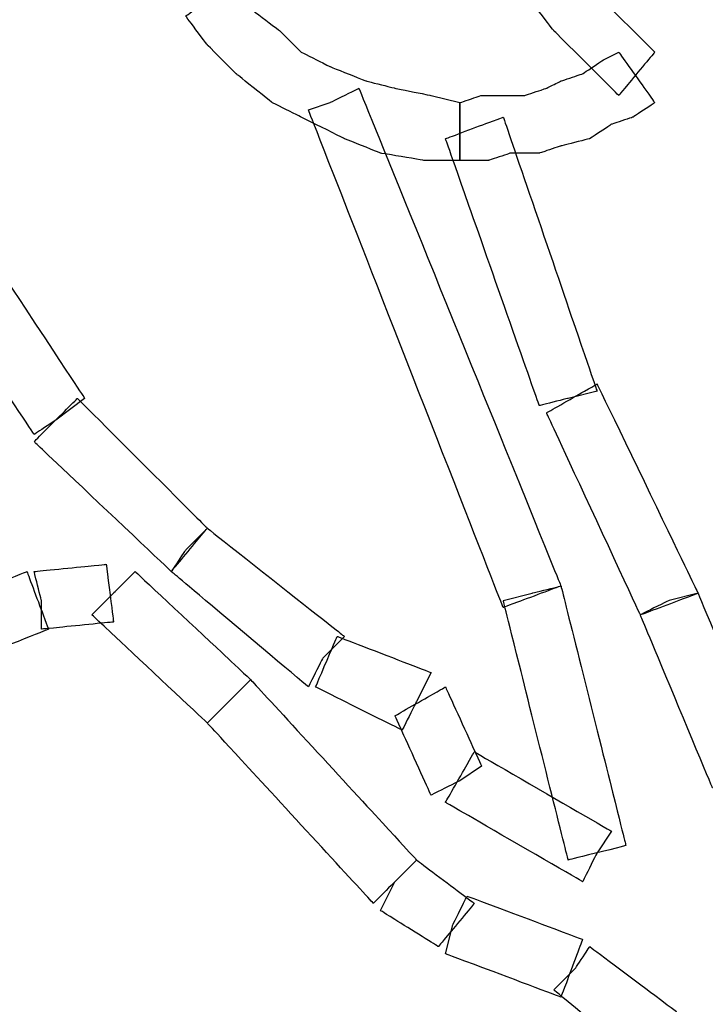
# Model space of a CAD drawing. Extents: x 0 to 216, y 0 to 280.
# Drawn here: x 51 to 56, y 179 to 186 of the extents above; entities that cross this region are included whole.
import ezdxf

# ---------------------------------------------------------------- set-up
doc = ezdxf.new("R2010")
doc.units = 0
doc.header["$LTSCALE"] = 10
doc.header["$MEASUREMENT"] = 0
doc.layers.add('CADdetails-9-EXTRAFINE', color=9, linetype='CONTINUOUS')

msp = doc.modelspace()

# ---------------------------------------------------------------- linework, layer by layer
at = {"layer": 'CADdetails-9-EXTRAFINE'}
for points, knots in [([(55.7879, 185.9477), (55.7879, 185.9477), (55.3541, 186.3814), (55.3541, 186.3814), (55.3541, 186.3814), (55.3541, 186.3814), (54.9746, 186.8694), (54.9746, 186.8694), (54.9746, 186.8694), (54.9746, 186.8694), (54.6493, 187.3573), (54.6493, 187.3573), (54.6493, 187.3573), (54.6493, 187.3573), (54.3783, 187.9537), (54.3783, 187.9537), (54.3783, 187.9537), (54.3783, 187.9537), (54.1614, 188.4959), (54.1614, 188.4959), (54.1614, 188.4959), (54.1614, 188.4959), (53.9988, 189.0922), (53.9988, 189.0922), (53.9988, 189.0922), (53.9988, 189.0922), (53.8903, 189.6886), (53.8903, 189.6886), (53.8903, 189.6886), (53.8903, 189.6886), (53.8903, 190.3391), (53.8903, 190.3391), (53.8903, 190.3391), (53.8903, 190.3391), (53.4024, 190.3391), (53.4024, 190.3391), (53.4024, 190.3391), (53.4024, 190.3391), (53.4566, 189.6886), (53.4566, 189.6886), (53.4566, 189.6886), (53.4566, 189.6886), (53.565, 188.9838), (53.565, 188.9838), (53.565, 188.9838), (53.565, 188.9838), (53.7276, 188.3874), (53.7276, 188.3874), (53.7276, 188.3874), (53.7276, 188.3874), (53.9445, 187.7368), (53.9445, 187.7368), (53.9445, 187.7368), (53.9445, 187.7368), (54.2698, 187.1404), (54.2698, 187.1404), (54.2698, 187.1404), (54.2698, 187.1404), (54.6493, 186.5983), (54.6493, 186.5983), (54.6493, 186.5983), (54.6493, 186.5983), (55.0288, 186.1104), (55.0288, 186.1104), (55.0288, 186.1104), (55.0288, 186.1104), (55.5168, 185.6224), (55.5168, 185.6224), (55.5168, 185.6224), (55.5168, 185.6224), (55.7879, 185.9477), (55.7879, 185.9477)], [0, 0, 0, 0, 0.055556, 0.055556, 0.055556, 0.083333, 0.111111, 0.111111, 0.111111, 0.138889, 0.166667, 0.166667, 0.166667, 0.194444, 0.222222, 0.222222, 0.222222, 0.25, 0.277778, 0.277778, 0.277778, 0.305556, 0.333333, 0.333333, 0.333333, 0.361111, 0.388889, 0.388889, 0.388889, 0.416667, 0.444444, 0.444444, 0.444444, 0.472222, 0.5, 0.5, 0.5, 0.527778, 0.555556, 0.555556, 0.555556, 0.583333, 0.611111, 0.611111, 0.611111, 0.638889, 0.666667, 0.666667, 0.666667, 0.694444, 0.722222, 0.722222, 0.722222, 0.75, 0.777778, 0.777778, 0.777778, 0.805556, 0.833333, 0.833333, 0.833333, 0.861111, 0.888889, 0.888889, 0.888889, 0.916667, 0.944444, 0.944444, 0.944444, 0.972222, 1, 1, 1, 1]), ([(55.7879, 185.9477), (55.7879, 185.9477), (55.3541, 186.3814), (55.3541, 186.3814), (55.3541, 186.3814), (55.3541, 186.3814), (54.9746, 186.8694), (54.9746, 186.8694), (54.9746, 186.8694), (54.9746, 186.8694), (54.6493, 187.3573), (54.6493, 187.3573), (54.6493, 187.3573), (54.6493, 187.3573), (54.3783, 187.9537), (54.3783, 187.9537), (54.3783, 187.9537), (54.3783, 187.9537), (54.1614, 188.4959), (54.1614, 188.4959), (54.1614, 188.4959), (54.1614, 188.4959), (53.9988, 189.0922), (53.9988, 189.0922), (53.9988, 189.0922), (53.9988, 189.0922), (53.8903, 189.6886), (53.8903, 189.6886), (53.8903, 189.6886), (53.8903, 189.6886), (53.8903, 190.3391), (53.8903, 190.3391), (53.8903, 190.3391), (53.8903, 190.3391), (53.4024, 190.3391), (53.4024, 190.3391), (53.4024, 190.3391), (53.4024, 190.3391), (53.4566, 189.6886), (53.4566, 189.6886), (53.4566, 189.6886), (53.4566, 189.6886), (53.565, 188.9838), (53.565, 188.9838), (53.565, 188.9838), (53.565, 188.9838), (53.7276, 188.3874), (53.7276, 188.3874), (53.7276, 188.3874), (53.7276, 188.3874), (53.9445, 187.7368), (53.9445, 187.7368), (53.9445, 187.7368), (53.9445, 187.7368), (54.2698, 187.1404), (54.2698, 187.1404), (54.2698, 187.1404), (54.2698, 187.1404), (54.6493, 186.5983), (54.6493, 186.5983), (54.6493, 186.5983), (54.6493, 186.5983), (55.0288, 186.1104), (55.0288, 186.1104), (55.0288, 186.1104), (55.0288, 186.1104), (55.5168, 185.6224), (55.5168, 185.6224), (55.5168, 185.6224), (55.5168, 185.6224), (55.7879, 185.9477), (55.7879, 185.9477)], [0, 0, 0, 0, 0.055556, 0.055556, 0.055556, 0.083333, 0.111111, 0.111111, 0.111111, 0.138889, 0.166667, 0.166667, 0.166667, 0.194444, 0.222222, 0.222222, 0.222222, 0.25, 0.277778, 0.277778, 0.277778, 0.305556, 0.333333, 0.333333, 0.333333, 0.361111, 0.388889, 0.388889, 0.388889, 0.416667, 0.444444, 0.444444, 0.444444, 0.472222, 0.5, 0.5, 0.5, 0.527778, 0.555556, 0.555556, 0.555556, 0.583333, 0.611111, 0.611111, 0.611111, 0.638889, 0.666667, 0.666667, 0.666667, 0.694444, 0.722222, 0.722222, 0.722222, 0.75, 0.777778, 0.777778, 0.777778, 0.805556, 0.833333, 0.833333, 0.833333, 0.861111, 0.888889, 0.888889, 0.888889, 0.916667, 0.944444, 0.944444, 0.944444, 0.972222, 1, 1, 1, 1]), ([(54.324, 185.5682), (54.324, 185.5682), (54.1071, 185.6224), (54.1071, 185.6224), (54.1071, 185.6224), (54.1071, 185.6224), (53.8361, 185.6766), (53.8361, 185.6766), (53.8361, 185.6766), (53.8361, 185.6766), (53.6193, 185.7309), (53.6193, 185.7309), (53.6193, 185.7309), (53.6193, 185.7309), (53.3481, 185.8392), (53.3481, 185.8392), (53.3481, 185.8392), (53.3481, 185.8392), (53.1313, 185.9477), (53.1313, 185.9477), (53.1313, 185.9477), (53.1313, 185.9477), (52.9686, 186.1104), (52.9686, 186.1104), (52.9686, 186.1104), (52.9686, 186.1104), (52.7518, 186.273), (52.7518, 186.273), (52.7518, 186.273), (52.7518, 186.273), (52.6433, 186.4899), (52.6433, 186.4899), (52.6433, 186.4899), (52.6433, 186.4899), (52.2638, 186.2187), (52.2638, 186.2187), (52.2638, 186.2187), (52.2638, 186.2187), (52.4265, 186.0019), (52.4265, 186.0019), (52.4265, 186.0019), (52.4265, 186.0019), (52.6433, 185.785), (52.6433, 185.785), (52.6433, 185.785), (52.6433, 185.785), (52.9144, 185.5682), (52.9144, 185.5682), (52.9144, 185.5682), (52.9144, 185.5682), (53.1313, 185.4597), (53.1313, 185.4597), (53.1313, 185.4597), (53.1313, 185.4597), (53.4566, 185.2971), (53.4566, 185.2971), (53.4566, 185.2971), (53.4566, 185.2971), (53.7276, 185.1886), (53.7276, 185.1886), (53.7276, 185.1886), (53.7276, 185.1886), (54.0529, 185.1345), (54.0529, 185.1345), (54.0529, 185.1345), (54.0529, 185.1345), (54.324, 185.1345), (54.324, 185.1345), (54.324, 185.1345), (54.324, 185.1345), (54.324, 185.5682), (54.324, 185.5682)], [0, 0, 0, 0, 0.055556, 0.055556, 0.055556, 0.083333, 0.111111, 0.111111, 0.111111, 0.138889, 0.166667, 0.166667, 0.166667, 0.194444, 0.222222, 0.222222, 0.222222, 0.25, 0.277778, 0.277778, 0.277778, 0.305556, 0.333333, 0.333333, 0.333333, 0.361111, 0.388889, 0.388889, 0.388889, 0.416667, 0.444444, 0.444444, 0.444444, 0.472222, 0.5, 0.5, 0.5, 0.527778, 0.555556, 0.555556, 0.555556, 0.583333, 0.611111, 0.611111, 0.611111, 0.638889, 0.666667, 0.666667, 0.666667, 0.694444, 0.722222, 0.722222, 0.722222, 0.75, 0.777778, 0.777778, 0.777778, 0.805556, 0.833333, 0.833333, 0.833333, 0.861111, 0.888889, 0.888889, 0.888889, 0.916667, 0.944444, 0.944444, 0.944444, 0.972222, 1, 1, 1, 1]), ([(54.324, 185.5682), (54.324, 185.5682), (54.1071, 185.6224), (54.1071, 185.6224), (54.1071, 185.6224), (54.1071, 185.6224), (53.8361, 185.6766), (53.8361, 185.6766), (53.8361, 185.6766), (53.8361, 185.6766), (53.6193, 185.7309), (53.6193, 185.7309), (53.6193, 185.7309), (53.6193, 185.7309), (53.3481, 185.8392), (53.3481, 185.8392), (53.3481, 185.8392), (53.3481, 185.8392), (53.1313, 185.9477), (53.1313, 185.9477), (53.1313, 185.9477), (53.1313, 185.9477), (52.9686, 186.1104), (52.9686, 186.1104), (52.9686, 186.1104), (52.9686, 186.1104), (52.7518, 186.273), (52.7518, 186.273), (52.7518, 186.273), (52.7518, 186.273), (52.6433, 186.4899), (52.6433, 186.4899), (52.6433, 186.4899), (52.6433, 186.4899), (52.2638, 186.2187), (52.2638, 186.2187), (52.2638, 186.2187), (52.2638, 186.2187), (52.4265, 186.0019), (52.4265, 186.0019), (52.4265, 186.0019), (52.4265, 186.0019), (52.6433, 185.785), (52.6433, 185.785), (52.6433, 185.785), (52.6433, 185.785), (52.9144, 185.5682), (52.9144, 185.5682), (52.9144, 185.5682), (52.9144, 185.5682), (53.1313, 185.4597), (53.1313, 185.4597), (53.1313, 185.4597), (53.1313, 185.4597), (53.4566, 185.2971), (53.4566, 185.2971), (53.4566, 185.2971), (53.4566, 185.2971), (53.7276, 185.1886), (53.7276, 185.1886), (53.7276, 185.1886), (53.7276, 185.1886), (54.0529, 185.1345), (54.0529, 185.1345), (54.0529, 185.1345), (54.0529, 185.1345), (54.324, 185.1345), (54.324, 185.1345), (54.324, 185.1345), (54.324, 185.1345), (54.324, 185.5682), (54.324, 185.5682)], [0, 0, 0, 0, 0.055556, 0.055556, 0.055556, 0.083333, 0.111111, 0.111111, 0.111111, 0.138889, 0.166667, 0.166667, 0.166667, 0.194444, 0.222222, 0.222222, 0.222222, 0.25, 0.277778, 0.277778, 0.277778, 0.305556, 0.333333, 0.333333, 0.333333, 0.361111, 0.388889, 0.388889, 0.388889, 0.416667, 0.444444, 0.444444, 0.444444, 0.472222, 0.5, 0.5, 0.5, 0.527778, 0.555556, 0.555556, 0.555556, 0.583333, 0.611111, 0.611111, 0.611111, 0.638889, 0.666667, 0.666667, 0.666667, 0.694444, 0.722222, 0.722222, 0.722222, 0.75, 0.777778, 0.777778, 0.777778, 0.805556, 0.833333, 0.833333, 0.833333, 0.861111, 0.888889, 0.888889, 0.888889, 0.916667, 0.944444, 0.944444, 0.944444, 0.972222, 1, 1, 1, 1]), ([(51.2879, 183.1827), (51.2879, 183.1827), (51.5048, 183.3454), (51.5048, 183.3454), (51.5048, 183.3454), (51.5048, 183.3454), (49.7156, 186.0561), (49.7156, 186.0561), (49.7156, 186.0561), (49.7156, 186.0561), (49.3361, 185.785), (49.3361, 185.785), (49.3361, 185.785), (49.3361, 185.785), (51.1253, 183.0742), (51.1253, 183.0742), (51.1253, 183.0742), (51.1253, 183.0742), (51.2879, 183.1827), (51.2879, 183.1827)], [0, 0, 0, 0, 0.2, 0.2, 0.2, 0.3, 0.4, 0.4, 0.4, 0.5, 0.6, 0.6, 0.6, 0.7, 0.8, 0.8, 0.8, 0.9, 1, 1, 1, 1]), ([(55.5168, 185.9477), (55.5168, 185.9477), (55.4084, 185.8935), (55.4084, 185.8935), (55.4084, 185.8935), (55.4084, 185.8935), (55.2457, 185.785), (55.2457, 185.785), (55.2457, 185.785), (55.2457, 185.785), (55.083, 185.7309), (55.083, 185.7309), (55.083, 185.7309), (55.083, 185.7309), (54.9746, 185.6766), (54.9746, 185.6766), (54.9746, 185.6766), (54.9746, 185.6766), (54.812, 185.6224), (54.812, 185.6224), (54.812, 185.6224), (54.812, 185.6224), (54.6493, 185.6224), (54.6493, 185.6224), (54.6493, 185.6224), (54.6493, 185.6224), (54.4866, 185.6224), (54.4866, 185.6224), (54.4866, 185.6224), (54.4866, 185.6224), (54.324, 185.5682), (54.324, 185.5682), (54.324, 185.5682), (54.324, 185.5682), (54.324, 185.1345), (54.324, 185.1345), (54.324, 185.1345), (54.324, 185.1345), (54.5409, 185.1345), (54.5409, 185.1345), (54.5409, 185.1345), (54.5409, 185.1345), (54.7035, 185.1886), (54.7035, 185.1886), (54.7035, 185.1886), (54.7035, 185.1886), (54.9204, 185.1886), (54.9204, 185.1886), (54.9204, 185.1886), (54.9204, 185.1886), (55.083, 185.2429), (55.083, 185.2429), (55.083, 185.2429), (55.083, 185.2429), (55.2999, 185.2971), (55.2999, 185.2971), (55.2999, 185.2971), (55.2999, 185.2971), (55.4625, 185.4055), (55.4625, 185.4055), (55.4625, 185.4055), (55.4625, 185.4055), (55.6252, 185.4597), (55.6252, 185.4597), (55.6252, 185.4597), (55.6252, 185.4597), (55.7879, 185.5682), (55.7879, 185.5682), (55.7879, 185.5682), (55.7879, 185.5682), (55.5168, 185.9477), (55.5168, 185.9477)], [0, 0, 0, 0, 0.055556, 0.055556, 0.055556, 0.083333, 0.111111, 0.111111, 0.111111, 0.138889, 0.166667, 0.166667, 0.166667, 0.194444, 0.222222, 0.222222, 0.222222, 0.25, 0.277778, 0.277778, 0.277778, 0.305556, 0.333333, 0.333333, 0.333333, 0.361111, 0.388889, 0.388889, 0.388889, 0.416667, 0.444444, 0.444444, 0.444444, 0.472222, 0.5, 0.5, 0.5, 0.527778, 0.555556, 0.555556, 0.555556, 0.583333, 0.611111, 0.611111, 0.611111, 0.638889, 0.666667, 0.666667, 0.666667, 0.694444, 0.722222, 0.722222, 0.722222, 0.75, 0.777778, 0.777778, 0.777778, 0.805556, 0.833333, 0.833333, 0.833333, 0.861111, 0.888889, 0.888889, 0.888889, 0.916667, 0.944444, 0.944444, 0.944444, 0.972222, 1, 1, 1, 1]), ([(55.5168, 185.9477), (55.5168, 185.9477), (55.4084, 185.8935), (55.4084, 185.8935), (55.4084, 185.8935), (55.4084, 185.8935), (55.2457, 185.785), (55.2457, 185.785), (55.2457, 185.785), (55.2457, 185.785), (55.083, 185.7309), (55.083, 185.7309), (55.083, 185.7309), (55.083, 185.7309), (54.9746, 185.6766), (54.9746, 185.6766), (54.9746, 185.6766), (54.9746, 185.6766), (54.812, 185.6224), (54.812, 185.6224), (54.812, 185.6224), (54.812, 185.6224), (54.6493, 185.6224), (54.6493, 185.6224), (54.6493, 185.6224), (54.6493, 185.6224), (54.4866, 185.6224), (54.4866, 185.6224), (54.4866, 185.6224), (54.4866, 185.6224), (54.324, 185.5682), (54.324, 185.5682), (54.324, 185.5682), (54.324, 185.5682), (54.324, 185.1345), (54.324, 185.1345), (54.324, 185.1345), (54.324, 185.1345), (54.5409, 185.1345), (54.5409, 185.1345), (54.5409, 185.1345), (54.5409, 185.1345), (54.7035, 185.1886), (54.7035, 185.1886), (54.7035, 185.1886), (54.7035, 185.1886), (54.9204, 185.1886), (54.9204, 185.1886), (54.9204, 185.1886), (54.9204, 185.1886), (55.083, 185.2429), (55.083, 185.2429), (55.083, 185.2429), (55.083, 185.2429), (55.2999, 185.2971), (55.2999, 185.2971), (55.2999, 185.2971), (55.2999, 185.2971), (55.4625, 185.4055), (55.4625, 185.4055), (55.4625, 185.4055), (55.4625, 185.4055), (55.6252, 185.4597), (55.6252, 185.4597), (55.6252, 185.4597), (55.6252, 185.4597), (55.7879, 185.5682), (55.7879, 185.5682), (55.7879, 185.5682), (55.7879, 185.5682), (55.5168, 185.9477), (55.5168, 185.9477)], [0, 0, 0, 0, 0.055556, 0.055556, 0.055556, 0.083333, 0.111111, 0.111111, 0.111111, 0.138889, 0.166667, 0.166667, 0.166667, 0.194444, 0.222222, 0.222222, 0.222222, 0.25, 0.277778, 0.277778, 0.277778, 0.305556, 0.333333, 0.333333, 0.333333, 0.361111, 0.388889, 0.388889, 0.388889, 0.416667, 0.444444, 0.444444, 0.444444, 0.472222, 0.5, 0.5, 0.5, 0.527778, 0.555556, 0.555556, 0.555556, 0.583333, 0.611111, 0.611111, 0.611111, 0.638889, 0.666667, 0.666667, 0.666667, 0.694444, 0.722222, 0.722222, 0.722222, 0.75, 0.777778, 0.777778, 0.777778, 0.805556, 0.833333, 0.833333, 0.833333, 0.861111, 0.888889, 0.888889, 0.888889, 0.916667, 0.944444, 0.944444, 0.944444, 0.972222, 1, 1, 1, 1]), ([(53.3481, 185.5682), (53.3481, 185.5682), (53.1855, 185.514), (53.1855, 185.514), (53.1855, 185.514), (53.1855, 185.514), (54.6493, 181.7731), (54.6493, 181.7731), (54.6493, 181.7731), (54.6493, 181.7731), (55.083, 181.9358), (55.083, 181.9358), (55.083, 181.9358), (55.083, 181.9358), (53.565, 185.6766), (53.565, 185.6766), (53.565, 185.6766), (53.565, 185.6766), (53.3481, 185.5682), (53.3481, 185.5682)], [0, 0, 0, 0, 0.2, 0.2, 0.2, 0.3, 0.4, 0.4, 0.4, 0.5, 0.6, 0.6, 0.6, 0.7, 0.8, 0.8, 0.8, 0.9, 1, 1, 1, 1]), ([(55.1373, 183.3454), (55.1373, 183.3454), (55.3541, 183.3995), (55.3541, 183.3995), (55.3541, 183.3995), (55.3541, 183.3995), (54.6493, 185.4597), (54.6493, 185.4597), (54.6493, 185.4597), (54.6493, 185.4597), (54.2156, 185.2971), (54.2156, 185.2971), (54.2156, 185.2971), (54.2156, 185.2971), (54.9204, 183.2911), (54.9204, 183.2911), (54.9204, 183.2911), (54.9204, 183.2911), (55.1373, 183.3454), (55.1373, 183.3454)], [0, 0, 0, 0, 0.2, 0.2, 0.2, 0.3, 0.4, 0.4, 0.4, 0.5, 0.6, 0.6, 0.6, 0.7, 0.8, 0.8, 0.8, 0.9, 1, 1, 1, 1]), ([(55.8963, 181.8273), (55.8963, 181.8273), (56.1131, 181.8816), (56.1131, 181.8816), (56.1131, 181.8816), (56.1131, 181.8816), (55.3541, 183.4537), (55.3541, 183.4537), (55.3541, 183.4537), (55.3541, 183.4537), (54.9746, 183.2369), (54.9746, 183.2369), (54.9746, 183.2369), (54.9746, 183.2369), (55.6794, 181.7189), (55.6794, 181.7189), (55.6794, 181.7189), (55.6794, 181.7189), (55.8963, 181.8273), (55.8963, 181.8273)], [0, 0, 0, 0, 0.2, 0.2, 0.2, 0.3, 0.4, 0.4, 0.4, 0.5, 0.6, 0.6, 0.6, 0.7, 0.8, 0.8, 0.8, 0.9, 1, 1, 1, 1]), ([(52.2638, 182.2068), (52.2638, 182.2068), (52.4265, 182.3695), (52.4265, 182.3695), (52.4265, 182.3695), (52.4265, 182.3695), (51.4506, 183.3454), (51.4506, 183.3454), (51.4506, 183.3454), (51.4506, 183.3454), (51.1253, 183.02), (51.1253, 183.02), (51.1253, 183.02), (51.1253, 183.02), (52.1554, 182.0442), (52.1554, 182.0442), (52.1554, 182.0442), (52.1554, 182.0442), (52.2638, 182.2068), (52.2638, 182.2068)], [0, 0, 0, 0, 0.2, 0.2, 0.2, 0.3, 0.4, 0.4, 0.4, 0.5, 0.6, 0.6, 0.6, 0.7, 0.8, 0.8, 0.8, 0.9, 1, 1, 1, 1]), ([(53.2939, 181.3936), (53.2939, 181.3936), (53.4566, 181.5562), (53.4566, 181.5562), (53.4566, 181.5562), (53.4566, 181.5562), (52.4265, 182.3695), (52.4265, 182.3695), (52.4265, 182.3695), (52.4265, 182.3695), (52.1554, 182.0442), (52.1554, 182.0442), (52.1554, 182.0442), (52.1554, 182.0442), (53.1855, 181.1767), (53.1855, 181.1767), (53.1855, 181.1767), (53.1855, 181.1767), (53.2939, 181.3936), (53.2939, 181.3936)], [0, 0, 0, 0, 0.2, 0.2, 0.2, 0.3, 0.4, 0.4, 0.4, 0.5, 0.6, 0.6, 0.6, 0.7, 0.8, 0.8, 0.8, 0.9, 1, 1, 1, 1]), ([(51.1795, 181.8273), (51.1795, 181.8273), (51.1795, 181.6105), (51.1795, 181.6105), (51.1795, 181.6105), (51.1795, 181.6105), (51.7216, 181.6647), (51.7216, 181.6647), (51.7216, 181.6647), (51.7216, 181.6647), (51.6674, 182.0985), (51.6674, 182.0985), (51.6674, 182.0985), (51.6674, 182.0985), (51.1253, 182.0442), (51.1253, 182.0442), (51.1253, 182.0442), (51.1253, 182.0442), (51.1795, 181.8273), (51.1795, 181.8273)], [0, 0, 0, 0, 0.2, 0.2, 0.2, 0.3, 0.4, 0.4, 0.4, 0.5, 0.6, 0.6, 0.6, 0.7, 0.8, 0.8, 0.8, 0.9, 1, 1, 1, 1]), ([(50.3663, 181.5021), (50.3663, 181.5021), (50.4205, 181.2852), (50.4205, 181.2852), (50.4205, 181.2852), (50.4205, 181.2852), (51.2337, 181.6105), (51.2337, 181.6105), (51.2337, 181.6105), (51.2337, 181.6105), (51.0711, 182.0442), (51.0711, 182.0442), (51.0711, 182.0442), (51.0711, 182.0442), (50.2579, 181.7189), (50.2579, 181.7189), (50.2579, 181.7189), (50.2579, 181.7189), (50.3663, 181.5021), (50.3663, 181.5021)], [0, 0, 0, 0, 0.2, 0.2, 0.2, 0.3, 0.4, 0.4, 0.4, 0.5, 0.6, 0.6, 0.6, 0.7, 0.8, 0.8, 0.8, 0.9, 1, 1, 1, 1]), ([(51.7216, 181.8816), (51.7216, 181.8816), (51.559, 181.7189), (51.559, 181.7189), (51.559, 181.7189), (51.559, 181.7189), (52.4265, 180.9057), (52.4265, 180.9057), (52.4265, 180.9057), (52.4265, 180.9057), (52.7518, 181.231), (52.7518, 181.231), (52.7518, 181.231), (52.7518, 181.231), (51.8843, 182.0442), (51.8843, 182.0442), (51.8843, 182.0442), (51.8843, 182.0442), (51.7216, 181.8816), (51.7216, 181.8816)], [0, 0, 0, 0, 0.2, 0.2, 0.2, 0.3, 0.4, 0.4, 0.4, 0.5, 0.6, 0.6, 0.6, 0.7, 0.8, 0.8, 0.8, 0.9, 1, 1, 1, 1]), ([(54.8661, 181.8816), (54.8661, 181.8816), (54.6493, 181.8273), (54.6493, 181.8273), (54.6493, 181.8273), (54.6493, 181.8273), (55.1373, 179.8756), (55.1373, 179.8756), (55.1373, 179.8756), (55.1373, 179.8756), (55.571, 179.984), (55.571, 179.984), (55.571, 179.984), (55.571, 179.984), (55.083, 181.9358), (55.083, 181.9358), (55.083, 181.9358), (55.083, 181.9358), (54.8661, 181.8816), (54.8661, 181.8816)], [0, 0, 0, 0, 0.2, 0.2, 0.2, 0.3, 0.4, 0.4, 0.4, 0.5, 0.6, 0.6, 0.6, 0.7, 0.8, 0.8, 0.8, 0.9, 1, 1, 1, 1]), ([(56.4384, 180.472), (56.4384, 180.472), (56.6553, 180.5803), (56.6553, 180.5803), (56.6553, 180.5803), (56.6553, 180.5803), (56.1131, 181.8816), (56.1131, 181.8816), (56.1131, 181.8816), (56.1131, 181.8816), (55.6794, 181.7189), (55.6794, 181.7189), (55.6794, 181.7189), (55.6794, 181.7189), (56.2216, 180.4177), (56.2216, 180.4177), (56.2216, 180.4177), (56.2216, 180.4177), (56.4384, 180.472), (56.4384, 180.472)], [0, 0, 0, 0, 0.2, 0.2, 0.2, 0.3, 0.4, 0.4, 0.4, 0.5, 0.6, 0.6, 0.6, 0.7, 0.8, 0.8, 0.8, 0.9, 1, 1, 1, 1]), ([(53.9988, 181.0683), (53.9988, 181.0683), (54.1071, 181.2852), (54.1071, 181.2852), (54.1071, 181.2852), (54.1071, 181.2852), (53.4024, 181.5562), (53.4024, 181.5562), (53.4024, 181.5562), (53.4024, 181.5562), (53.2397, 181.1767), (53.2397, 181.1767), (53.2397, 181.1767), (53.2397, 181.1767), (53.8903, 180.8515), (53.8903, 180.8515), (53.8903, 180.8515), (53.8903, 180.8515), (53.9988, 181.0683), (53.9988, 181.0683)], [0, 0, 0, 0, 0.2, 0.2, 0.2, 0.3, 0.4, 0.4, 0.4, 0.5, 0.6, 0.6, 0.6, 0.7, 0.8, 0.8, 0.8, 0.9, 1, 1, 1, 1]), ([(52.5891, 181.0683), (52.5891, 181.0683), (52.4265, 180.9057), (52.4265, 180.9057), (52.4265, 180.9057), (52.4265, 180.9057), (53.6734, 179.5503), (53.6734, 179.5503), (53.6734, 179.5503), (53.6734, 179.5503), (53.9988, 179.8756), (53.9988, 179.8756), (53.9988, 179.8756), (53.9988, 179.8756), (52.7518, 181.231), (52.7518, 181.231), (52.7518, 181.231), (52.7518, 181.231), (52.5891, 181.0683), (52.5891, 181.0683)], [0, 0, 0, 0, 0.2, 0.2, 0.2, 0.3, 0.4, 0.4, 0.4, 0.5, 0.6, 0.6, 0.6, 0.7, 0.8, 0.8, 0.8, 0.9, 1, 1, 1, 1]), ([(54.324, 180.472), (54.324, 180.472), (54.4866, 180.5803), (54.4866, 180.5803), (54.4866, 180.5803), (54.4866, 180.5803), (54.2156, 181.1767), (54.2156, 181.1767), (54.2156, 181.1767), (54.2156, 181.1767), (53.8361, 180.9599), (53.8361, 180.9599), (53.8361, 180.9599), (53.8361, 180.9599), (54.1071, 180.3635), (54.1071, 180.3635), (54.1071, 180.3635), (54.1071, 180.3635), (54.324, 180.472), (54.324, 180.472)], [0, 0, 0, 0, 0.2, 0.2, 0.2, 0.3, 0.4, 0.4, 0.4, 0.5, 0.6, 0.6, 0.6, 0.7, 0.8, 0.8, 0.8, 0.9, 1, 1, 1, 1]), ([(55.3541, 179.9298), (55.3541, 179.9298), (55.4625, 180.0925), (55.4625, 180.0925), (55.4625, 180.0925), (55.4625, 180.0925), (54.4325, 180.6888), (54.4325, 180.6888), (54.4325, 180.6888), (54.4325, 180.6888), (54.2156, 180.3093), (54.2156, 180.3093), (54.2156, 180.3093), (54.2156, 180.3093), (55.2457, 179.713), (55.2457, 179.713), (55.2457, 179.713), (55.2457, 179.713), (55.3541, 179.9298), (55.3541, 179.9298)], [0, 0, 0, 0, 0.2, 0.2, 0.2, 0.3, 0.4, 0.4, 0.4, 0.5, 0.6, 0.6, 0.6, 0.7, 0.8, 0.8, 0.8, 0.9, 1, 1, 1, 1]), ([(53.8361, 179.713), (53.8361, 179.713), (53.7276, 179.4961), (53.7276, 179.4961), (53.7276, 179.4961), (53.7276, 179.4961), (54.1614, 179.225), (54.1614, 179.225), (54.1614, 179.225), (54.1614, 179.225), (54.4325, 179.5503), (54.4325, 179.5503), (54.4325, 179.5503), (54.4325, 179.5503), (53.9988, 179.8756), (53.9988, 179.8756), (53.9988, 179.8756), (53.9988, 179.8756), (53.8361, 179.713), (53.8361, 179.713)], [0, 0, 0, 0, 0.2, 0.2, 0.2, 0.3, 0.4, 0.4, 0.4, 0.5, 0.6, 0.6, 0.6, 0.7, 0.8, 0.8, 0.8, 0.9, 1, 1, 1, 1]), ([(54.2698, 179.3876), (54.2698, 179.3876), (54.2156, 179.1707), (54.2156, 179.1707), (54.2156, 179.1707), (54.2156, 179.1707), (55.083, 178.8455), (55.083, 178.8455), (55.083, 178.8455), (55.083, 178.8455), (55.2457, 179.2792), (55.2457, 179.2792), (55.2457, 179.2792), (55.2457, 179.2792), (54.3783, 179.6045), (54.3783, 179.6045), (54.3783, 179.6045), (54.3783, 179.6045), (54.2698, 179.3876), (54.2698, 179.3876)], [0, 0, 0, 0, 0.2, 0.2, 0.2, 0.3, 0.4, 0.4, 0.4, 0.5, 0.6, 0.6, 0.6, 0.7, 0.8, 0.8, 0.8, 0.9, 1, 1, 1, 1]), ([(55.1915, 179.0623), (55.1915, 179.0623), (55.0288, 178.8997), (55.0288, 178.8997), (55.0288, 178.8997), (55.0288, 178.8997), (55.6794, 178.3575), (55.6794, 178.3575), (55.6794, 178.3575), (55.6794, 178.3575), (55.9505, 178.7371), (55.9505, 178.7371), (55.9505, 178.7371), (55.9505, 178.7371), (55.2999, 179.225), (55.2999, 179.225), (55.2999, 179.225), (55.2999, 179.225), (55.1915, 179.0623), (55.1915, 179.0623)], [0, 0, 0, 0, 0.2, 0.2, 0.2, 0.3, 0.4, 0.4, 0.4, 0.5, 0.6, 0.6, 0.6, 0.7, 0.8, 0.8, 0.8, 0.9, 1, 1, 1, 1])]:
    msp.add_open_spline(points, degree=3, knots=knots, dxfattribs=at)

doc.saveas('drawing.dxf')
